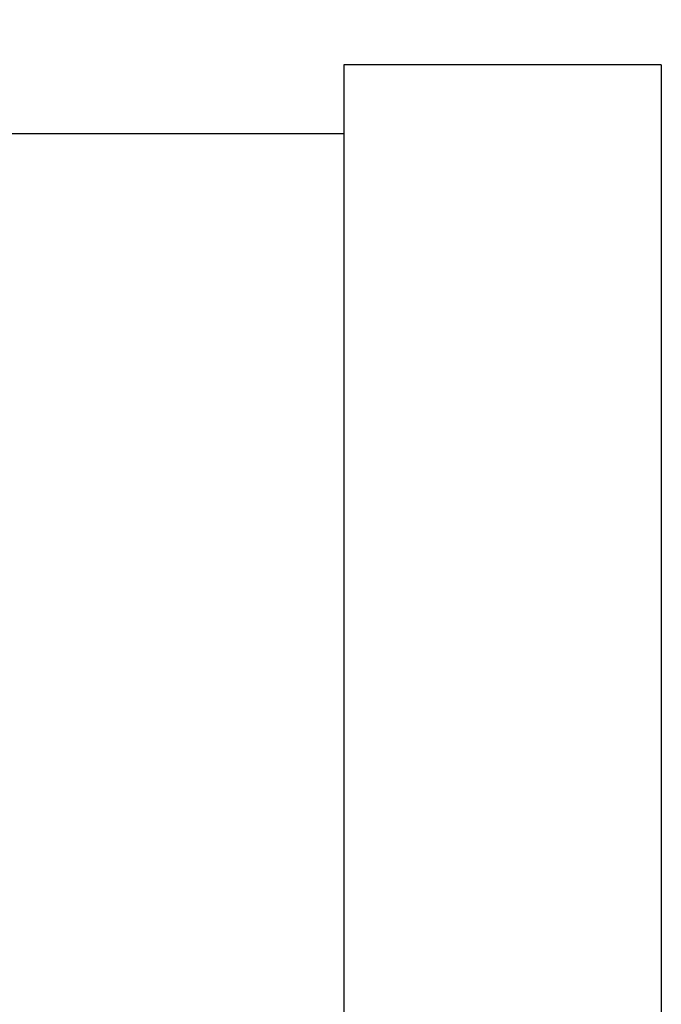
# Model space of a CAD drawing. Units: inches. Extents: x 8 to 441, y 8 to 282.
# Drawn here: x 208 to 208, y 244 to 245 of the extents above; entities that cross this region are included whole.
import ezdxf

# ---------------------------------------------------------------- set-up
doc = ezdxf.new("R2010")
doc.units = ezdxf.units.IN
doc.header["$LTSCALE"] = 26.315789
doc.header["$MEASUREMENT"] = 0
doc.layers.add('Dimension (ANSI)', color=7, linetype='Continuous', lineweight=13)
doc.layers.add('Visible (ANSI)', color=7, linetype='Continuous', lineweight=25)
doc.styles.add('Dim Text', font='swiss.ttf')
doc.dimstyles.new('Default - Fraction (ANSI)', dxfattribs={"dimscale": 26.315789, "dimtxt": 0.1, "dimasz": 0.075, "dimexe": 0.038, "dimexo": 0.038, "dimgap": 0.075, "dimtad": 0, "dimtih": 1, "dimtoh": 1, "dimrnd": 1e-08, "dimzin": 0, "dimdsep": 46, "dimtxsty": 'Dim Text', "dimblk": 'Filled-1', "dimcen": 0.09, "dimdle": 0.393701, "dimclrd": 256, "dimclre": 256, "dimclrt": 256, "dimadec": 0, "dimazin": 3, "dimtfac": 1.2, "dimtofl": 0, "dimtmove": 0, "dimatfit": 3, "dimldrblk": 'Filled-1', "dimfxl": 1, "dimtolj": 1, "dimtzin": 12, "dimlwd": -1, "dimlwe": -1, "dimarcsym": 0})

# ---------------------------------------------------------------- blocks, each defined once
blk = doc.blocks.new('Filled-1')
at = {"color": 0}
for p, q in [((0, 0), (-1, 0.16667)), ((-1, 0.16667), (-1, -0.16667)), ((-1, 0), (0, 0)), ((-1, -0.16667), (0, 0))]:
    blk.add_line(p, q, dxfattribs=at)
at = {"color": 0, "flags": 128}
blk.add_lwpolyline([(-1, -0.16667), (0, 0), (-1, 0.16667), (-1, -0.16667)], dxfattribs=at)
at = {"color": 0}
blk.add_solid([(-1, -0.16667), (0, 0), (-1, 0.16667), (-1, -0.16667)], dxfattribs=at)
blk = doc.blocks.new('*D6')
at = {"layer": 'Defpoints', "color": 0, "transparency": 16777216}
for p in [(235.45587, 251.01748), (248.99827, 251.01748), (169.20119, 222.98286)]:
    blk.add_point(p, dxfattribs=at)
at = {"layer": 'Dimension (ANSI)', "transparency": 16777216}
for p, q in [((236.45587, 251.01748), (249.99827, 251.01748)), ((248.99827, 249.04379), (248.99827, 240.36022)), ((248.99827, 224.95654), (248.99827, 233.64011)), ((170.20119, 222.98286), (249.99827, 222.98286))]:
    blk.add_line(p, q, dxfattribs=at)
at = {"layer": 'Dimension (ANSI)', "transparency": 16777216, "xscale": 1.97368428895348, "yscale": 1.97368428895348, "zscale": 1.97368428895348}
for p, rotation in [((248.99827, 251.01748), 90), ((248.99827, 222.98286), 270)]:
    blk.add_blockref('Filled-1', p, dxfattribs=dict(at, rotation=rotation))
at = {"layer": 'Dimension (ANSI)', "transparency": 16777216, "insert": (248.99827, 237.00017), "char_height": 2.631579, "attachment_point": 5, "style": 'Dim Text'}
blk.add_mtext('\\A1;\\fSwis721 BT|b0|i0;\\H2.6316;28.0 C.G.', dxfattribs=at)

msp = doc.modelspace()

# ---------------------------------------------------------------- linework, layer by layer
at = {"layer": 'Visible (ANSI)'}
for p, q in [((207.88972, 244.80383), (207.88972, 243.03383)), ((208.18972, 244.80383), (207.88972, 244.80383)), ((208.18972, 244.80383), (208.18972, 243.03383)), ((207.88972, 244.73883), (205.48972, 244.73883))]:
    msp.add_line(p, q, dxfattribs=at)

# ---------------------------------------------------------------- dimensions: what is measured, and where the dimension line sits
at = {"layer": 'Dimension (ANSI)'}
dim = msp.add_linear_dim(base=(248.99827, 251.01748), p1=(169.20119, 222.98286), p2=(235.45587, 251.01748), angle=90, text='\\fSwis721 BT|b0|i0;\\H2.6316;<> C.G.', dimstyle='Default - Fraction (ANSI)', override={"dimdec": 1, "dimatfit": 1}, dxfattribs=at)
dim.commit()
dim.dimension.update_dxf_attribs({"geometry": '*D6', "text_midpoint": (248.99827, 237.00017), "dimtype": 160})

doc.saveas('drawing.dxf')
